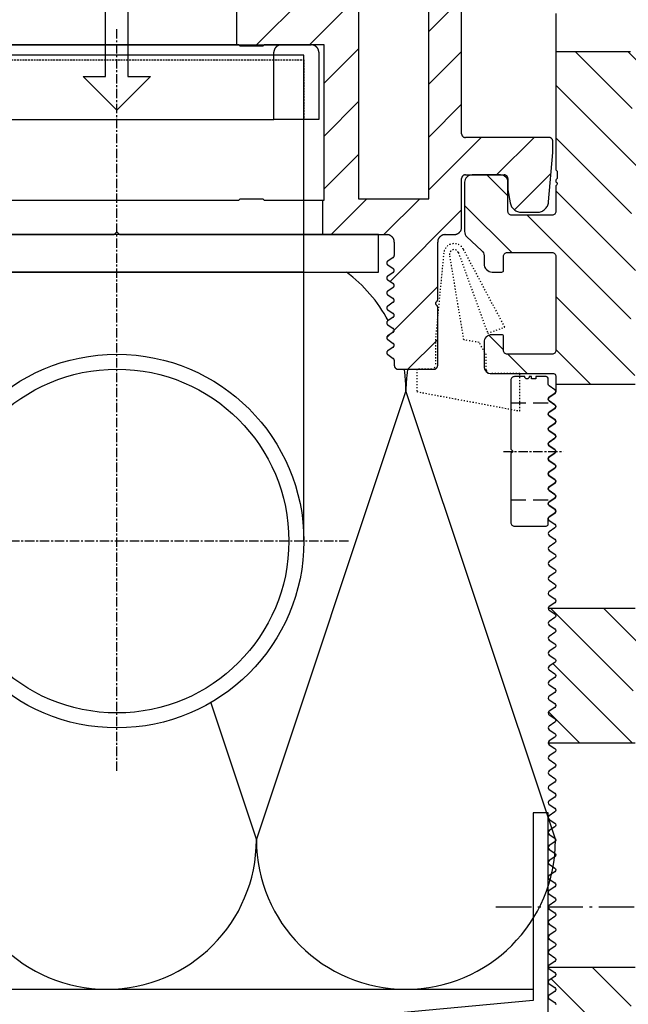
# Model space of a CAD drawing. Units: millimetres. Extents: x -3 to 1303, y 684 to 1971.
# Drawn here: x 240 to 322, y 956 to 1088 of the extents above; entities that cross this region are included whole.
import ezdxf

# ---------------------------------------------------------------- set-up
doc = ezdxf.new("R2010")
doc.units = ezdxf.units.MM
for name, pattern in [('ACDINTGL', [3, 2, -1]), ('AM_DIN_G_W050', [13.75, 9.75, -1.5, 1, -1.5]), ('AM_DIN_G_W050x2', [6.875, 4.75, -0.875, 0.375, -0.875]), ('AUSGEZOGEN', [2000.1, 2000, -0.1]), ('MITTE', [2, 1.25, -0.25, 0.25, -0.25]), ('PUNKT', [0.4, 0.15, -0.25]), ('VERDECKT', [0.375, 0.25, -0.125])]:
    doc.linetypes.add(name, pattern=pattern)
for name, color, linetype in [('-ACHSE', 3, 'MITTE'), ('-ALU', 2, 'AUSGEZOGEN'), ('-DAEMMUNG', 112, 'AUSGEZOGEN'), ('-GUMMI', 30, 'AUSGEZOGEN'), ('-KUNSTSTOFF', 1, 'AUSGEZOGEN'), ('-PROFILAUSSENKANTE', 4, 'Continuous'), ('-PROFILAUSSENKANTET', 4, 'Continuous'), ('-SCHRAUBE', 1, 'AUSGEZOGEN'), ('KONTUR', 7, 'Continuous')]:
    doc.layers.add(name, color=color, linetype=linetype)
doc.layers.add('AM_7', color=4, linetype='AM_DIN_G_W050', lineweight=25)

# ---------------------------------------------------------------- blocks, each defined once
blk = doc.blocks.new('Sicherungsclip')
at = {"layer": '-KUNSTSTOFF', "linetype": 'PUNKT'}
blk.add_lwpolyline([(9.3, -0.1), (9.3, 1.9), (8.34, 3.57), (6.3, 3.93), (4.41, 15.3, -0.911885), (5.56, 15.61), (9.5, 4.8), (11.78, 5.63), (6.24, 16.06, 0.743482), (3.61, 15.53), (2.5, 4), (2.5, 0.5, -0.414214), (2, 0), (0, 0), (0, -3), (13.8, -5.6), (13.8, -0.6), (9.8, -0.6, -0.414214)], format="xyb", close=True, dxfattribs=at)
blk = doc.blocks.new('AC_Grundprofil gebohrt')
at = {"layer": '-ALU'}
h = blk.add_hatch(dxfattribs=at)
h.set_pattern_fill('_U', color=256, scale=5, angle=45, style=0, pattern_type=0)
h.set_pattern_definition([(45, (-2089.487, -1659), (-3.535534, 3.535534), [])])
edge = h.paths.add_edge_path()
edge.add_line((113.7, 30), (113.7, 25.4))
edge.add_line((113.7, 25.4), (114, 25.4))
edge.add_line((114, 25.4), (114.2, 25.2))
edge.add_line((114.2, 25.2), (117.2, 25.2))
edge.add_line((117.2, 25.2), (117.4, 25.4))
edge.add_line((117.4, 25.4), (125.4, 25.4))
edge.add_line((125.4, 25.4), (125.4, 4.6))
edge.add_line((125.4, 4.6), (125.2, 4.6))
edge.add_line((125.2, 4.6), (125.2, 0))
edge.add_line((125.2, 0), (133.8, 0))
edge.add_arc((133.8, -1), 1, 0, 90, ccw=False)
edge.add_line((134.8, -1), (134.8, -2.8))
edge.add_arc((134.5, -2.8), 0.3, -56, 0, ccw=False)
edge.add_line((134.66, -3.05), (133.92, -3.55))
edge.add_arc((134.09, -3.8), 0.3, 124, 236)
edge.add_line((133.92, -4.05), (134.66, -4.55))
edge.add_arc((134.5, -4.8), 0.3, -56, 56, ccw=False)
edge.add_line((134.66, -5.05), (133.92, -5.55))
edge.add_arc((134.09, -5.8), 0.3, 124, 236)
edge.add_line((133.92, -6.05), (134.66, -6.55))
edge.add_arc((134.5, -6.8), 0.3, -56, 56, ccw=False)
edge.add_line((134.66, -7.05), (133.92, -7.55))
edge.add_arc((134.09, -7.8), 0.3, 124, 236)
edge.add_line((133.92, -8.05), (134.66, -8.55))
edge.add_arc((134.5, -8.8), 0.3, -56, 56, ccw=False)
edge.add_line((134.66, -9.05), (133.92, -9.55))
edge.add_arc((134.09, -9.8), 0.3, 124, 236)
edge.add_line((133.92, -10.05), (134.66, -10.55))
edge.add_arc((134.5, -10.8), 0.3, -56, 56, ccw=False)
edge.add_line((134.66, -11.05), (133.92, -11.55))
edge.add_arc((134.09, -11.8), 0.3, 124, 236)
edge.add_line((133.92, -12.05), (134.66, -12.55))
edge.add_arc((134.5, -12.8), 0.3, -56, 56, ccw=False)
edge.add_line((134.66, -13.05), (133.92, -13.55))
edge.add_arc((134.09, -13.8), 0.3, 124, 236)
edge.add_line((133.92, -14.05), (134.66, -14.55))
edge.add_arc((134.5, -14.8), 0.3, -56, 56, ccw=False)
edge.add_line((134.66, -15.05), (133.92, -15.55))
edge.add_arc((134.09, -15.8), 0.3, 124, 236)
edge.add_line((133.92, -16.05), (134.66, -16.55))
edge.add_arc((134.5, -16.8), 0.3, 0, 56, ccw=False)
edge.add_line((134.8, -16.8), (134.8, -17.5))
edge.add_arc((135.3, -17.5), 0.5, 180, 270)
edge.add_line((135.3, -18), (140.1, -18))
edge.add_arc((140.1, -17.5), 0.5, 270, 360)
edge.add_line((140.6, -17.5), (140.6, -9.66))
edge.add_arc((140.4, -9.66), 0.2, 0, 45)
edge.add_line((140.54, -9.52), (140.36, -9.34))
edge.add_arc((140.5, -9.2), 0.2, 135, 225, ccw=False)
edge.add_line((140.36, -9.06), (140.54, -8.88))
edge.add_arc((140.4, -8.73), 0.2, 315, 360)
edge.add_line((140.6, -8.73), (140.6, -1))
edge.add_arc((141.6, -1), 1, 90, 180, ccw=False)
edge.add_line((141.6, 0), (142.8, 0))
edge.add_arc((142.8, 1), 1, 270, 360)
edge.add_line((143.8, 1), (143.8, 7.5))
edge.add_arc((144.3, 7.5), 0.5, 90, 180, ccw=False)
edge.add_line((144.3, 8), (149.5, 8))
edge.add_arc((149.5, 7.5), 0.503, 0.3635, 89.8494, ccw=False)
edge.add_line((150, 7.5), (150, 6))
edge.add_line((150, 6), (150.31, 4.24))
edge.add_arc((151.79, 4.5), 1.5, 190, 270)
edge.add_line((151.79, 3), (153.92, 3))
edge.add_arc((153.92, 4.5), 1.5, 270, 355)
edge.add_line((155.42, 4.37), (156, 11))
edge.add_line((156, 11), (156, 12.5))
edge.add_arc((155.5, 12.5), 0.5, 360, 450)
edge.add_line((155.5, 13), (144.3, 13))
edge.add_arc((144.3, 13.5), 0.5, 180, 270, ccw=False)
edge.add_line((143.8, 13.5), (143.8, 49.5))
edge.add_arc((144.3, 49.5), 0.5, 90, 180, ccw=False)
edge.add_line((144.3, 50), (149.5, 50))
edge.add_arc((149.5, 49.5), 0.5, 0, 90, ccw=False)
edge.add_line((150, 49.5), (150, 48))
edge.add_line((150, 48), (150.31, 46.24))
edge.add_arc((151.79, 46.5), 1.5, 190, 270)
edge.add_line((151.79, 45), (153.93, 45))
edge.add_arc((153.93, 46.5), 1.5, 270, 355)
edge.add_line((155.42, 46.37), (156, 53))
edge.add_line((156, 53), (156, 55))
edge.add_line((156, 55), (114.5, 55))
edge.add_arc((114.5, 54.5), 0.5, 90, 180)
edge.add_line((114, 54.5), (114, 52.5))
edge.add_arc((114.5, 52.5), 0.5, 180, 270)
edge.add_line((114.5, 52), (124.14, 52))
edge.add_arc((124.14, 51.5), 0.5, -15, 90, ccw=False)
edge.add_line((124.62, 51.37), (119.89, 33.71))
edge.add_arc((115.06, 35), 5, 270, 345, ccw=False)
edge.add_line((115.06, 30), (113.7, 30))
edge = h.paths.add_edge_path(flags=16)
edge.add_arc((126.69, 33.65), 0.2, 30.4035, 106.378, ccw=False)
edge.add_arc((127.04, 33.85), 0.2, 210.4035, 274.816)
edge.add_arc((127.2, 31.92), 1.74, 85.184, 94.816, ccw=False)
edge.add_arc((127.36, 33.85), 0.2, 265.184, 329.5965)
edge.add_arc((127.71, 33.65), 0.2, 73.622, 149.5965, ccw=False)
edge.add_arc((127.2, 31.92), 2, 47.6225, 73.622, ccw=False)
edge.add_arc((129.13, 34.04), 0.868, 227.6225, 360)
edge.add_line((130, 34.04), (130, 36.7))
edge.add_arc((129.5, 36.7), 0.5, 0, 90)
edge.add_line((129.5, 37.2), (128.5, 37.2))
edge.add_arc((128.5, 37.7), 0.5, 180, 270, ccw=False)
edge.add_line((128, 37.7), (128, 44.7))
edge.add_arc((128.5, 44.7), 0.5, 90, 180, ccw=False)
edge.add_line((128.5, 45.2), (129.5, 45.2))
edge.add_arc((129.5, 45.7), 0.5, 270, 360)
edge.add_line((130, 45.7), (130, 50.2))
edge.add_line((130, 50.2), (139.4, 50.2))
edge.add_line((139.4, 50.2), (139.4, 4.8))
edge.add_line((139.4, 4.8), (130, 4.8))
edge.add_line((130, 4.8), (130, 29.8))
edge.add_arc((129.13, 29.8), 0.868, 0, 132.3775)
edge.add_arc((127.2, 31.92), 2, 286.378, 312.3775, ccw=False)
edge.add_arc((127.71, 30.19), 0.2, 210.4035, 286.378, ccw=False)
edge.add_arc((127.36, 29.99), 0.2, 30.4035, 94.816)
edge.add_arc((127.2, 31.92), 1.74, 265.184, 274.816, ccw=False)
edge.add_arc((127.04, 29.99), 0.2, 85.184, 149.5965)
edge.add_arc((126.69, 30.19), 0.2, 253.622, 329.5965, ccw=False)
edge.add_arc((127.2, 31.92), 2, 196.378, 253.622, ccw=False)
edge.add_arc((125.47, 31.41), 0.2, 120.4035, 196.378, ccw=False)
edge.add_arc((125.27, 31.76), 0.2, 300.4035, 364.816)
edge.add_arc((127.2, 31.92), 1.74, 175.184, 184.816, ccw=False)
edge.add_arc((125.27, 32.08), 0.2, 355.184, 419.5965)
edge.add_arc((125.47, 32.43), 0.2, 163.622, 239.5965, ccw=False)
edge.add_arc((127.2, 31.92), 2, 106.378, 163.622, ccw=False)
for p, q in [((113.7, 30), (113.7, 25.4)), ((125.2, 4.6), (125.2, 0))]:
    blk.add_line(p, q, dxfattribs=at)
blk.add_lwpolyline([(14, 0), (97.23, 0, 0.198912), (97.37, 0.06), (97.56, 0.24, -0.414214), (97.84, 0.24), (98.02, 0.06, 0.198912), (98.16, 0), (133.8, 0, -0.414214), (134.8, -1), (134.8, -2.8, -0.249328), (134.66, -3.05), (133.92, -3.55, 0.531709), (133.92, -4.05), (134.66, -4.55, -0.531709), (134.66, -5.05), (133.92, -5.55, 0.531709), (133.92, -6.05), (134.66, -6.55, -0.531709), (134.66, -7.05), (133.92, -7.55, 0.531709), (133.92, -8.05), (134.66, -8.55, -0.531709), (134.66, -9.05), (133.92, -9.55, 0.531709), (133.92, -10.05), (134.66, -10.55, -0.531709), (134.66, -11.05), (133.92, -11.55, 0.531709), (133.92, -12.05), (134.66, -12.55, -0.531709), (134.66, -13.05), (133.92, -13.55, 0.531709), (133.92, -14.05), (134.66, -14.55, -0.531709), (134.66, -15.05), (133.92, -15.55, 0.531709), (133.92, -16.05), (134.66, -16.55, -0.249328), (134.8, -16.8), (134.8, -17.5, 0.414214), (135.3, -18), (140.1, -18, 0.414214), (140.6, -17.5), (140.6, -9.66, 0.198912), (140.54, -9.52), (140.36, -9.34, -0.414214), (140.36, -9.06), (140.54, -8.88, 0.198912), (140.6, -8.73), (140.6, -1, -0.414214), (141.6, 0), (142.8, 0, 0.414214), (143.8, 1), (143.8, 7.5, -0.414214), (144.3, 8), (149.5, 8, -0.411588), (150, 7.5), (150, 6), (150.31, 4.24, 0.36397), (151.79, 3), (153.92, 3, 0.388879), (155.42, 4.37), (156, 11), (156, 12.5, 0.414214), (155.5, 13), (144.3, 13, -0.414214), (143.8, 13.5), (143.8, 49.5, -0.414214)], format="xyb", dxfattribs=at)
blk.add_lwpolyline([(130, 29.8), (130, 4.8), (139.4, 4.8), (139.4, 50.2)], dxfattribs=at)
blk.add_lwpolyline([(114.2, 4.8), (117.2, 4.8), (117.4, 4.6), (125.4, 4.6), (125.4, 25.4), (117.4, 25.4), (117.2, 25.2), (114.2, 25.2), (114, 25.4), (81.4, 25.4), (81.2, 25.2), (78.2, 25.2), (78, 25.4), (70, 25.4), (70, 4.6), (78, 4.6), (78.2, 4.8), (81.2, 4.8), (81.4, 4.6), (114, 4.6)], close=True, dxfattribs=at)
blk = doc.blocks.new('Stutzen 90°')
at = {"layer": '-ACHSE'}
for p, q in [((0, -95.76), (0, 3.52)), ((30.96, -65), (-30.96, -65))]:
    blk.add_line(p, q, dxfattribs=at)
at = {"layer": '-ALU'}
blk.add_line((25, -29), (-25, -29), dxfattribs=at)
blk.add_lwpolyline([(25, -65), (25, 0), (-25, 0), (-25, -65)], dxfattribs=at)
blk.add_lwpolyline([(-35, -29), (35, -29), (35, -24), (-35, -24)], close=True, dxfattribs=at)
blk.add_lwpolyline([(-35, -29), (35, -29), (35, -24), (-35, -24)], close=True, dxfattribs=at)
for radius in [25, 23]:
    blk.add_circle((0, -65), radius, dxfattribs=at)
at = {"layer": '-GUMMI'}
blk.add_line((-22, 1.4), (26, 1.4), dxfattribs=at)
for points in [[(-21, -8.6), (-27, -8.6), (-27, 0.4, -0.414214), (-26, 1.4), (-22, 1.4, -0.414214), (-21, 0.4), (-21, -8.6), (21, -8.6)], [(26, 1.4, -0.414214), (27, 0.4), (27, -8.6), (21, -8.6), (21, 0.4, -0.414214), (22, 1.4)]]:
    blk.add_lwpolyline(points, format="xyb", dxfattribs=at)
at = {"layer": '-GUMMI', "linetype": 'VERDECKT'}
blk.add_lwpolyline([(-25, -8.6), (-25, -0.6), (25, -0.6), (25, -8.6)], dxfattribs=at)
blk = doc.blocks.new('B1')
at = {"layer": '-PROFILAUSSENKANTE'}
h = blk.add_hatch(dxfattribs=at)
h.set_pattern_fill('_U', color=256, scale=5, angle=135, style=0, pattern_type=0)
h.set_pattern_definition([(135, (-21312.559, -13125.4574), (-3.5355339, -3.5355339), [])])
edge = h.paths.add_edge_path()
edge.add_line((9.3, -70), (19.93, -70))
edge.add_line((19.93, -70), (19.43, -69.67))
edge.add_arc((19.6, -69.42), 0.3, 124, 236, ccw=False)
edge.add_line((19.43, -69.17), (20.18, -68.67))
edge.add_arc((20.01, -68.42), 0.3, 304, 416)
edge.add_line((20.18, -68.17), (19.43, -67.67))
edge.add_arc((19.6, -67.42), 0.3, 124, 236, ccw=False)
edge.add_line((19.43, -67.17), (20.18, -66.67))
edge.add_arc((20.01, -66.42), 0.3, 304, 416)
edge.add_line((20.18, -66.17), (19.43, -65.67))
edge.add_arc((19.6, -65.42), 0.3, 124, 236, ccw=False)
edge.add_line((19.43, -65.17), (20.18, -64.67))
edge.add_arc((20.01, -64.42), 0.3, 304, 416)
edge.add_line((20.18, -64.17), (19.43, -63.67))
edge.add_arc((19.6, -63.42), 0.3, 124, 236, ccw=False)
edge.add_line((19.43, -63.17), (20.18, -62.67))
edge.add_arc((20.01, -62.42), 0.3, 304, 416)
edge.add_line((20.18, -62.17), (19.43, -61.67))
edge.add_arc((19.6, -61.42), 0.3, 124, 236, ccw=False)
edge.add_line((19.43, -61.17), (20.18, -60.67))
edge.add_arc((20.01, -60.42), 0.3, 304, 416)
edge.add_line((20.18, -60.17), (19.43, -59.67))
edge.add_arc((19.6, -59.42), 0.3, 124, 236, ccw=False)
edge.add_line((19.43, -59.17), (20.18, -58.67))
edge.add_arc((20.01, -58.42), 0.3, 304, 416)
edge.add_line((20.18, -58.17), (19.43, -57.67))
edge.add_arc((19.6, -57.42), 0.3, 124, 236, ccw=False)
edge.add_line((19.43, -57.17), (20.18, -56.67))
edge.add_arc((20.01, -56.42), 0.3, 304, 416)
edge.add_line((20.18, -56.17), (19.43, -55.67))
edge.add_arc((19.6, -55.42), 0.3, 124, 236, ccw=False)
edge.add_line((19.43, -55.17), (20.18, -54.67))
edge.add_arc((20.01, -54.42), 0.3, 304, 416)
edge.add_line((20.18, -54.17), (19.43, -53.67))
edge.add_arc((19.6, -53.42), 0.3, 124, 236, ccw=False)
edge.add_line((19.43, -53.17), (20.18, -52.67))
edge.add_arc((20.01, -52.42), 0.3, 304, 416)
edge.add_line((20.18, -52.17), (19.43, -51.67))
edge.add_arc((19.6, -51.42), 0.3, 124, 236, ccw=False)
edge.add_line((19.43, -51.17), (20.18, -50.67))
edge.add_arc((20.01, -50.42), 0.3, 304, 416)
edge.add_line((20.18, -50.17), (19.43, -49.67))
edge.add_arc((19.6, -49.42), 0.3, 124, 236, ccw=False)
edge.add_line((19.43, -49.17), (20.18, -48.67))
edge.add_arc((20.01, -48.42), 0.3, 304, 416)
edge.add_line((20.18, -48.17), (19.43, -47.67))
edge.add_arc((19.6, -47.42), 0.3, 124, 236, ccw=False)
edge.add_line((19.43, -47.17), (20.18, -46.67))
edge.add_arc((20.01, -46.42), 0.3, 304, 416)
edge.add_line((20.18, -46.17), (19.43, -45.67))
edge.add_arc((19.6, -45.42), 0.3, 124, 236, ccw=False)
edge.add_line((19.43, -45.17), (20.18, -44.67))
edge.add_arc((20.01, -44.42), 0.3, 304, 416)
edge.add_line((20.18, -44.17), (19.43, -43.67))
edge.add_arc((19.6, -43.42), 0.3, 124, 236, ccw=False)
edge.add_line((19.43, -43.17), (20.18, -42.67))
edge.add_arc((20.01, -42.42), 0.3, 304, 416)
edge.add_line((20.18, -42.17), (19.43, -41.67))
edge.add_arc((19.6, -41.42), 0.3, 124, 236, ccw=False)
edge.add_line((19.43, -41.17), (20.18, -40.67))
edge.add_arc((20.01, -40.42), 0.3, 304, 416)
edge.add_line((20.18, -40.17), (19.43, -39.67))
edge.add_arc((19.6, -39.42), 0.3, 124, 236, ccw=False)
edge.add_line((19.43, -39.17), (20.18, -38.67))
edge.add_arc((20.01, -38.42), 0.3, 304, 416)
edge.add_line((20.18, -38.17), (19.43, -37.67))
edge.add_arc((19.6, -37.42), 0.3, 124, 236, ccw=False)
edge.add_line((19.43, -37.17), (20.18, -36.67))
edge.add_arc((20.01, -36.42), 0.3, 304, 416)
edge.add_line((20.18, -36.17), (19.43, -35.67))
edge.add_arc((19.6, -35.42), 0.3, 124, 236, ccw=False)
edge.add_line((19.43, -35.17), (20.18, -34.67))
edge.add_arc((20.01, -34.42), 0.3, 304, 416)
edge.add_line((20.18, -34.17), (19.43, -33.67))
edge.add_arc((19.6, -33.42), 0.3, 124, 236, ccw=False)
edge.add_line((19.43, -33.17), (20.18, -32.67))
edge.add_arc((20.01, -32.42), 0.3, 304, 416)
edge.add_line((20.18, -32.17), (19.43, -31.67))
edge.add_arc((19.6, -31.42), 0.3, 124, 236, ccw=False)
edge.add_line((19.43, -31.17), (20.18, -30.67))
edge.add_arc((20.01, -30.42), 0.3, 304, 416)
edge.add_line((20.18, -30.17), (19.43, -29.67))
edge.add_arc((19.6, -29.42), 0.3, 124, 236, ccw=False)
edge.add_line((19.43, -29.17), (20.18, -28.67))
edge.add_arc((20.01, -28.42), 0.3, 304, 416)
edge.add_line((20.18, -28.17), (19.43, -27.67))
edge.add_arc((19.6, -27.42), 0.3, 124, 236, ccw=False)
edge.add_line((19.43, -27.17), (20.18, -26.67))
edge.add_arc((20.01, -26.42), 0.3, 304, 416)
edge.add_line((20.18, -26.17), (19.43, -25.67))
edge.add_arc((19.6, -25.42), 0.3, 196.1989, 236, ccw=False)
edge.add_line((19.31, -25.5), (9.3, -25.5))
edge.add_line((9.3, -25.5), (9.3, -41.23))
edge.add_arc((9.5, -41.25), 0.2, 174.5887, 238.9556)
edge.add_arc((9.3, -41.6), 0.2, 0, 61.3249, ccw=False)
edge.add_line((9.5, -41.6), (9.5, -42.48))
edge.add_line((9.5, -42.48), (9.36, -42.62))
edge.add_arc((9.5, -42.77), 0.2, 135, 180)
edge.add_arc((9.48, -42.84), 0.2, 156.7294, 242.3195)
edge.add_arc((9.3, -43.2), 0.2, -45, 62.9924, ccw=False)
edge.add_line((9.44, -43.34), (9.36, -43.42))
edge.add_arc((9.5, -43.57), 0.2, 135, 180)
edge.add_line((9.3, -43.57), (9.3, -46.9))
edge.add_arc((8.8, -46.9), 0.5, -90, 0, ccw=False)
edge.add_line((8.8, -47.4), (3.4, -47.4))
edge.add_arc((3.4, -46.9), 0.5, 180, 270, ccw=False)
edge.add_line((2.9, -46.9), (2.9, -43))
edge.add_arc((1.9, -43), 1, 0, 90)
edge.add_line((1.9, -42), (-1.9, -42))
edge.add_arc((-1.9, -43), 1, 90, 180)
edge.add_line((-2.9, -43), (-2.9, -49.56))
edge.add_arc((-1.9, -49.56), 1, 180, 227.2906)
edge.add_line((-2.58, -50.3), (-0.62, -52.1))
edge.add_arc((-1.3, -52.84), 1, 0, 47.2906, ccw=False)
edge.add_line((-0.3, -52.84), (-0.3, -53.9))
edge.add_arc((0.8, -53.9), 1.1, 180, 270)
edge.add_line((0.8, -55), (2.1, -55))
edge.add_arc((2.1, -54.8), 0.2, 270, 360)
edge.add_line((2.3, -54.8), (2.3, -52.9))
edge.add_arc((2.8, -52.9), 0.5, 90, 180, ccw=False)
edge.add_line((2.8, -52.4), (8.8, -52.4))
edge.add_arc((8.8, -52.9), 0.5, 0, 90, ccw=False)
edge.add_line((9.3, -52.9), (9.3, -65.5))
edge.add_arc((8.8, -65.5), 0.5, -90, 0, ccw=False)
edge.add_line((8.8, -66), (2.8, -66))
edge.add_arc((2.8, -65.5), 0.5, 180, 270, ccw=False)
edge.add_line((2.3, -65.5), (2.3, -63.6))
edge.add_arc((2.1, -63.6), 0.2, 0, 90)
edge.add_line((2.1, -63.4), (0.7, -63.4))
edge.add_arc((0.7, -64.4), 1, 90, 180)
edge.add_line((-0.3, -64.4), (-0.3, -67.6))
edge.add_arc((0.7, -67.6), 1, 180, 270)
edge.add_line((0.7, -68.6), (9, -68.6))
edge.add_arc((9, -68.9), 0.3, 0, 90, ccw=False)
edge.add_line((9.3, -68.9), (9.3, -70))
edge = h.paths.add_edge_path()
edge.add_line((19.93, -148), (8.29, -148))
edge.add_arc((8.59, -148), 0.3, 180.7051, 236)
edge.add_line((8.42, -148.25), (9.17, -148.75))
edge.add_arc((9, -149), 0.3, -56, 56, ccw=False)
edge.add_line((9.17, -149.25), (8.42, -149.75))
edge.add_arc((8.59, -150), 0.3, 124, 236)
edge.add_line((8.42, -150.25), (9.17, -150.75))
edge.add_arc((9, -151), 0.3, -56, 56, ccw=False)
edge.add_line((9.17, -151.25), (8.42, -151.75))
edge.add_arc((8.59, -152), 0.3, 124, 236)
edge.add_line((8.42, -152.25), (9.17, -152.75))
edge.add_arc((9, -153), 0.3, -0.0918, 56, ccw=False)
edge.add_arc((11.3, -153), 2, 179.9082, 270)
edge.add_line((11.3, -155), (18.8, -155))
edge.add_arc((18.8, -154.5), 0.5, 270, 360)
edge.add_line((19.3, -154.5), (19.3, -153.42))
edge.add_arc((19.6, -153.42), 0.3, 124, 180, ccw=False)
edge.add_line((19.43, -153.17), (20.18, -152.67))
edge.add_arc((20.01, -152.42), 0.3, 304, 416)
edge.add_line((20.18, -152.17), (19.43, -151.67))
edge.add_arc((19.6, -151.42), 0.3, 124, 236, ccw=False)
edge.add_line((19.43, -151.17), (20.18, -150.67))
edge.add_arc((20.01, -150.42), 0.3, 304, 416)
edge.add_line((20.18, -150.17), (19.43, -149.67))
edge.add_arc((19.6, -149.42), 0.3, 124, 236, ccw=False)
edge.add_line((19.43, -149.17), (20.18, -148.67))
edge.add_arc((20.01, -148.42), 0.3, 304, 416)
edge.add_line((20.18, -148.17), (19.93, -148))
edge = h.paths.add_edge_path()
edge.add_line((8.29, -118), (19.93, -118))
edge.add_line((19.93, -118), (19.43, -117.67))
edge.add_arc((19.6, -117.42), 0.3, 124, 236, ccw=False)
edge.add_line((19.43, -117.17), (20.18, -116.67))
edge.add_arc((20.01, -116.42), 0.3, 304, 416)
edge.add_line((20.18, -116.17), (19.43, -115.67))
edge.add_arc((19.6, -115.42), 0.3, 124, 236, ccw=False)
edge.add_line((19.43, -115.17), (20.18, -114.67))
edge.add_arc((20.01, -114.42), 0.3, 304, 416)
edge.add_line((20.18, -114.17), (19.43, -113.67))
edge.add_arc((19.6, -113.42), 0.3, 124, 236, ccw=False)
edge.add_line((19.43, -113.17), (20.18, -112.67))
edge.add_arc((20.01, -112.42), 0.3, 304, 416)
edge.add_line((20.18, -112.17), (19.43, -111.67))
edge.add_arc((19.6, -111.42), 0.3, 124, 236, ccw=False)
edge.add_line((19.43, -111.17), (20.18, -110.67))
edge.add_arc((20.01, -110.42), 0.3, 304, 416)
edge.add_line((20.18, -110.17), (19.43, -109.67))
edge.add_arc((19.6, -109.42), 0.3, 124, 236, ccw=False)
edge.add_line((19.43, -109.17), (20.18, -108.67))
edge.add_arc((20.01, -108.42), 0.3, 304, 416)
edge.add_line((20.18, -108.17), (19.43, -107.67))
edge.add_arc((19.6, -107.42), 0.3, 124, 236, ccw=False)
edge.add_line((19.43, -107.17), (20.18, -106.67))
edge.add_arc((20.01, -106.42), 0.3, 304, 416)
edge.add_line((20.18, -106.17), (19.43, -105.67))
edge.add_arc((19.6, -105.42), 0.3, 124, 236, ccw=False)
edge.add_line((19.43, -105.17), (20.18, -104.67))
edge.add_arc((20.01, -104.42), 0.3, 304, 416)
edge.add_line((20.18, -104.17), (19.43, -103.67))
edge.add_arc((19.6, -103.42), 0.3, 124, 236, ccw=False)
edge.add_line((19.43, -103.17), (20.18, -102.67))
edge.add_arc((20.01, -102.42), 0.3, 304, 416)
edge.add_line((20.18, -102.17), (19.43, -101.67))
edge.add_arc((19.6, -101.42), 0.3, 124, 236, ccw=False)
edge.add_line((19.43, -101.17), (20.18, -100.67))
edge.add_arc((20.01, -100.42), 0.3, 304, 416)
edge.add_line((20.18, -100.17), (19.93, -100))
edge.add_line((19.93, -100), (8.29, -100))
edge.add_arc((8.59, -100), 0.3, 180.7051, 236)
edge.add_line((8.42, -100.25), (9.17, -100.75))
edge.add_arc((9, -101), 0.3, -56, 56, ccw=False)
edge.add_line((9.17, -101.25), (8.42, -101.75))
edge.add_arc((8.59, -102), 0.3, 124, 236)
edge.add_line((8.42, -102.25), (9.17, -102.75))
edge.add_arc((9, -103), 0.3, -56, 56, ccw=False)
edge.add_line((9.17, -103.25), (8.42, -103.75))
edge.add_arc((8.59, -104), 0.3, 124, 236)
edge.add_line((8.42, -104.25), (9.17, -104.75))
edge.add_arc((9, -105), 0.3, -56, 56, ccw=False)
edge.add_line((9.17, -105.25), (8.42, -105.75))
edge.add_arc((8.59, -106), 0.3, 124, 236)
edge.add_line((8.42, -106.25), (9.17, -106.75))
edge.add_arc((9, -107), 0.3, -56, 56, ccw=False)
edge.add_line((9.17, -107.25), (8.42, -107.75))
edge.add_arc((8.59, -108), 0.3, 124, 236)
edge.add_line((8.42, -108.25), (9.17, -108.75))
edge.add_arc((9, -109), 0.3, -56, 56, ccw=False)
edge.add_line((9.17, -109.25), (8.42, -109.75))
edge.add_arc((8.59, -110), 0.3, 124, 236)
edge.add_line((8.42, -110.25), (9.17, -110.75))
edge.add_arc((9, -111), 0.3, -56, 56, ccw=False)
edge.add_line((9.17, -111.25), (8.42, -111.75))
edge.add_arc((8.59, -112), 0.3, 124, 236)
edge.add_line((8.42, -112.25), (9.17, -112.75))
edge.add_arc((9, -113), 0.3, -56, 56, ccw=False)
edge.add_line((9.17, -113.25), (8.42, -113.75))
edge.add_arc((8.59, -114), 0.3, 124, 236)
edge.add_line((8.42, -114.25), (9.17, -114.75))
edge.add_arc((9, -115), 0.3, -56, 56, ccw=False)
edge.add_line((9.17, -115.25), (8.42, -115.75))
edge.add_arc((8.59, -116), 0.3, 124, 236)
edge.add_line((8.42, -116.25), (9.17, -116.75))
edge.add_arc((9, -117), 0.3, -56, 56, ccw=False)
edge.add_line((9.17, -117.25), (8.42, -117.75))
edge.add_arc((8.59, -118), 0.3, 124, 180.7051)
blk.add_lwpolyline([(9.3, -20.42), (9.3, -41.23, 0.288479), (9.4, -41.42, -0.274155), (9.5, -41.6), (9.5, -42.48), (9.36, -42.62, 0.198912), (9.3, -42.77, 0.391846), (9.39, -43.02, -0.509484), (9.44, -43.34), (9.36, -43.42, 0.198912), (9.3, -43.57), (9.3, -46.9, -0.414214), (8.8, -47.4), (3.4, -47.4, -0.414214), (2.9, -46.9), (2.9, -43, 0.414214), (1.9, -42), (-1.9, -42, 0.414214), (-2.9, -43), (-2.9, -49.56, 0.209324), (-2.58, -50.3), (-0.62, -52.1, -0.209324), (-0.3, -52.84), (-0.3, -53.9, 0.414214), (0.8, -55), (2.1, -55, 0.414214), (2.3, -54.8), (2.3, -52.9, -0.414214), (2.8, -52.4), (8.8, -52.4, -0.414214), (9.3, -52.9), (9.3, -65.5, -0.414214), (8.8, -66), (2.8, -66, -0.414214), (2.3, -65.5), (2.3, -63.6, 0.414214), (2.1, -63.4), (0.7, -63.4, 0.414214), (-0.3, -64.4), (-0.3, -67.6, 0.414214), (0.7, -68.6), (9, -68.6, -0.414214), (9.3, -68.9), (9.3, -71, -0.249328), (9.17, -71.25), (8.42, -71.75, 0.531709), (8.42, -72.25), (9.17, -72.75, -0.531709), (9.17, -73.25), (8.42, -73.75, 0.531709), (8.42, -74.25), (9.17, -74.75, -0.531709), (9.17, -75.25), (8.42, -75.75, 0.531709), (8.42, -76.25), (9.17, -76.75, -0.531709), (9.17, -77.25), (8.42, -77.75, 0.531709), (8.42, -78.25), (9.17, -78.75, -0.531709), (9.17, -79.25), (8.42, -79.75, 0.531709), (8.42, -80.25), (9.17, -80.75, -0.531709), (9.17, -81.25), (8.42, -81.75, 0.531709), (8.42, -82.25), (9.17, -82.75, -0.531709), (9.17, -83.25), (8.42, -83.75, 0.531709), (8.42, -84.25), (9.17, -84.75, -0.531709), (9.17, -85.25), (8.42, -85.75, 0.531709), (8.42, -86.25), (9.17, -86.75, -0.531709), (9.17, -87.25), (8.42, -87.75, 0.531709), (8.42, -88.25), (9.17, -88.75, -0.531709), (9.17, -89.25), (8.42, -89.75, 0.531709), (8.42, -90.25), (9.17, -90.75, -0.531709), (9.17, -91.25), (8.42, -91.75, 0.531709), (8.42, -92.25), (9.17, -92.75, -0.531709), (9.17, -93.25), (8.42, -93.75, 0.531709), (8.42, -94.25), (9.17, -94.75, -0.531709), (9.17, -95.25), (8.42, -95.75, 0.531709), (8.42, -96.25), (9.17, -96.75, -0.531709), (9.17, -97.25), (8.42, -97.75, 0.531709), (8.42, -98.25), (9.17, -98.75, -0.531709), (9.17, -99.25), (8.42, -99.75, 0.531709), (8.42, -100.25), (9.17, -100.75, -0.531709), (9.17, -101.25), (8.42, -101.75, 0.531709), (8.42, -102.25), (9.17, -102.75, -0.531709), (9.17, -103.25), (8.42, -103.75, 0.531709), (8.42, -104.25), (9.17, -104.75, -0.531709), (9.17, -105.25), (8.42, -105.75, 0.531709), (8.42, -106.25), (9.17, -106.75, -0.531709), (9.17, -107.25), (8.42, -107.75, 0.531709), (8.42, -108.25), (9.17, -108.75, -0.531709), (9.17, -109.25), (8.42, -109.75, 0.531709), (8.42, -110.25), (9.17, -110.75, -0.531709), (9.17, -111.25), (8.42, -111.75, 0.531709), (8.42, -112.25), (9.17, -112.75, -0.531709), (9.17, -113.25), (8.42, -113.75, 0.531709), (8.42, -114.25), (9.17, -114.75, -0.531709), (9.17, -115.25), (8.42, -115.75, 0.531709), (8.42, -116.25), (9.17, -116.75, -0.531709), (9.17, -117.25), (8.42, -117.75, 0.531709), (8.42, -118.25), (9.17, -118.75, -0.531709), (9.17, -119.25), (8.42, -119.75, 0.531709), (8.42, -120.25), (9.17, -120.75, -0.531709), (9.17, -121.25), (8.42, -121.75, 0.531709), (8.42, -122.25), (9.17, -122.75, -0.531709), (9.17, -123.25), (8.42, -123.75, 0.531709), (8.42, -124.25), (9.17, -124.75, -0.531709), (9.17, -125.25), (8.42, -125.75, 0.531709), (8.42, -126.25), (9.17, -126.75, -0.531709), (9.17, -127.25), (8.42, -127.75, 0.531709), (8.42, -128.25), (9.17, -128.75, -0.531709), (9.17, -129.25), (8.42, -129.75, 0.531709), (8.42, -130.25), (9.17, -130.75, -0.531709), (9.17, -131.25), (8.42, -131.75, 0.531709), (8.42, -132.25), (9.17, -132.75, -0.531709), (9.17, -133.25), (8.42, -133.75, 0.531709), (8.42, -134.25), (9.17, -134.75, -0.531709), (9.17, -135.25), (8.42, -135.75, 0.531709), (8.42, -136.25), (9.17, -136.75, -0.531709), (9.17, -137.25), (8.42, -137.75, 0.531709), (8.42, -138.25), (9.17, -138.75, -0.531709), (9.17, -139.25), (8.42, -139.75, 0.531709), (8.42, -140.25), (9.17, -140.75, -0.531709), (9.17, -141.25), (8.42, -141.75, 0.531709), (8.42, -142.25), (9.17, -142.75, -0.531709), (9.17, -143.25), (8.42, -143.75, 0.531709), (8.42, -144.25), (9.17, -144.75, -0.531709), (9.17, -145.25), (8.42, -145.75, 0.531709), (8.42, -146.25), (9.17, -146.75, -0.531709), (9.17, -147.25), (8.42, -147.75, 0.531709), (8.42, -148.25), (9.17, -148.75, -0.531709), (9.17, -149.25), (8.42, -149.75, 0.531709), (8.42, -150.25), (9.17, -150.75, -0.531709), (9.17, -151.25), (8.42, -151.75, 0.531709), (8.42, -152.25), (9.17, -152.75, -0.249754), (9.3, -153, 0.414683)], format="xyb", dxfattribs=at)
at = {"layer": '-PROFILAUSSENKANTET'}
for p, q in [((9.3, -25.5), (19.3, -25.5)), ((9.3, -70), (19.92, -70)), ((8.29, -100), (19.92, -100)), ((8.29, -118), (19.92, -118)), ((8.29, -148), (19.92, -148))]:
    blk.add_line(p, q, dxfattribs=at)
blk = doc.blocks.new('Unterlegplatte')
at = {"layer": '-ACHSE'}
blk.add_line((-6.71, 0), (1.3, 0), dxfattribs=at)
at = {"layer": '-PROFILAUSSENKANTET', "linetype": 'ACDINTGL'}
for p, q in [((-5.71, 6.5), (-0.2, 6.5)), ((-5.71, -6.5), (-0.21, -6.5))]:
    blk.add_line(p, q, dxfattribs=at)
at = {"layer": '-PROFILAUSSENKANTET'}
blk.add_lwpolyline([(-0.58, -2.75), (0.17, -2.25, 0.531709), (0.17, -1.75), (-0.58, -1.25, -0.531709), (-0.58, -0.75), (0.17, -0.25, 0.531709), (0.17, 0.25), (-0.58, 0.75, -0.531709), (-0.58, 1.25), (0.17, 1.75, 0.531709), (0.17, 2.25), (-0.58, 2.75, -0.531709), (-0.58, 3.25), (0.17, 3.75, 0.531709), (0.17, 4.25), (-0.58, 4.75, -0.531709), (-0.58, 5.25), (0.17, 5.75, 0.531709), (0.17, 6.25), (-0.58, 6.75, -0.531709), (-0.58, 7.25), (0.17, 7.75, 0.531709), (0.17, 8.25), (-0.58, 8.75, -0.249328), (-0.71, 9), (-0.71, 9.7, 0.414214), (-1.01, 10), (-2.36, 10), (-2.36, 9.7), (-2.96, 9.7), (-2.96, 10), (-3.26, 10, -1), (-3.86, 10), (-5.21, 10, 0.414214), (-5.71, 9.5), (-5.71, 0.3), (-5.41, 0), (-5.71, -0.3), (-5.71, -9.5, 0.414214), (-5.21, -10), (-1.01, -10, 0.414214), (-0.71, -9.7), (-0.71, -9, -0.249328), (-0.58, -8.75), (0.17, -8.25, 0.531709), (0.17, -7.75), (-0.58, -7.25, -0.531709), (-0.58, -6.75), (0.17, -6.25, 0.531709), (0.17, -5.75), (-0.58, -5.25, -0.531709), (-0.58, -4.75), (0.17, -4.25, 0.531709), (0.17, -3.75), (-0.58, -3.25, -0.531709)], format="xyb", close=True, dxfattribs=at)
blk = doc.blocks.new('System 7')
at = {"layer": '-PROFILAUSSENKANTE'}
for name, p in [('B1', (0, 0)), ('Unterlegplatte', (9, -79))]:
    blk.add_blockref(name, p, dxfattribs=at)

msp = doc.modelspace()

# ---------------------------------------------------------------- linework, layer by layer
at = {"layer": '-ALU'}
msp.add_lwpolyline([(311.078, 954.506), (311.078, 981.616), (309.078, 981.616), (309.078, 956.506), (146.692, 941.593), (146.692, 913.997), (160.682, 931.758), (159.111, 932.996), (148.692, 919.768), (148.692, 939.593)], close=True, dxfattribs=at)
at = {"layer": '-DAEMMUNG'}
for p, q in [((272.043, 978.031), (292.043, 1038.031)), ((292.043, 1038.031), (312.043, 978.031)), ((265.929, 996.374), (272.043, 978.031)), ((206.411, 958.031), (309.078, 958.031))]:
    msp.add_line(p, q, dxfattribs=at)
for centre, start, end in [((272.043, 1038.031), 28.2297, 52.9817), ((272.043, 1038.031), 25.35336, 25.4268), ((272.043, 1038.031), 0, 8.53672), ((312.043, 1038.031), 171.46328, 180), ((252.043, 978.031), 180, 0), ((292.043, 978.031), 180, 360)]:
    msp.add_arc(centre, 20, start, end, dxfattribs=at)
at = {"layer": 'AM_7', "linetype": 'AM_DIN_G_W050x2'}
msp.add_line((304.078, 969.061), (325.308, 969.061), dxfattribs=at)
at = {"layer": 'KONTUR'}
msp.add_lwpolyline([(254.868, 1080.153), (257.868, 1080.153), (253.368, 1075.653), (248.868, 1080.153), (251.868, 1080.153), (251.868, 1122.648), (254.868, 1122.648)], close=True, dxfattribs=at)

# ---------------------------------------------------------------- block references
at = {"layer": '-ACHSE'}
msp.add_blockref('Stutzen 90°', (253.386, 1083), dxfattribs=at)
at = {"layer": '-ALU'}
msp.add_blockref('AC_Grundprofil gebohrt', (155.687, 1059), dxfattribs=at)
at = {"layer": '-PROFILAUSSENKANTET'}
msp.add_blockref('System 7', (302.787, 1109), dxfattribs=at)
at = {"layer": '-SCHRAUBE'}
msp.add_blockref('Sicherungsclip', (293.486, 1041), dxfattribs=at)

doc.saveas('drawing.dxf')
